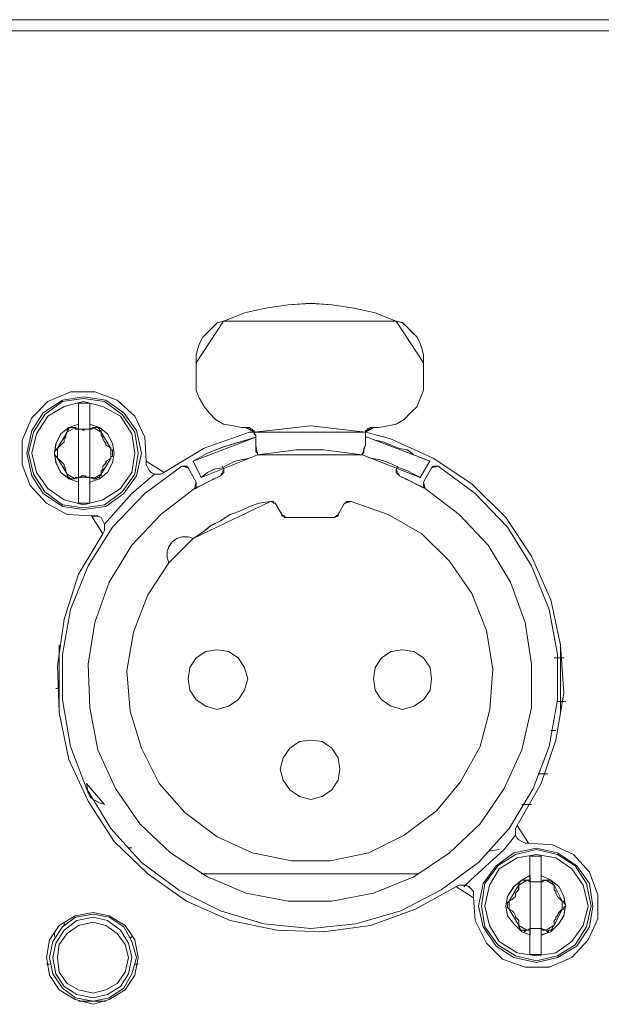
# Model space of a CAD drawing. Extents: x -300 to 985, y -83 to 420.
# Drawn here: x 781 to 806, y -16 to 27 of the extents above; entities that cross this region are included whole.
import ezdxf

# ---------------------------------------------------------------- set-up
doc = ezdxf.new("R2010")
doc.units = 0
doc.layers.add('_____1', color=160, linetype='Continuous')

# ---------------------------------------------------------------- blocks, each defined once
blk = doc.blocks.new('MSB16 FRONT')
at = {"layer": '_____1', "color": 7, "lineweight": 0}
for p, q in [((243.33, 89.205), (-243.332, 89.205)), ((243.33, 88.704), (-243.332, 88.704)), ((44.746, 73.11), (44.746, 73.969)), ((54.832, 73.969), (54.832, 73.11)), ((39.523, 71.035), (39.523, 71.249)), ((40.024, 71.25), (40.024, 71.037)), ((46.749, 71.107), (46.964, 71.107)), ((52.828, 71.107), (52.615, 71.107)), ((40.955, 70.106), (40.955, 70.176)), ((44.959, 68.89), (44.602, 69.605)), ((55.117, 69.605), (54.688, 68.89)), ((44.746, 68.674), (44.388, 69.317)), ((45.962, 69.247), (45.89, 69.391)), ((53.615, 69.247), (53.687, 69.391)), ((55.189, 69.319), (54.832, 68.676)), ((39.523, 68.891), (39.595, 68.891)), ((39.523, 68.674), (39.523, 68.888)), ((40.024, 68.89), (40.024, 68.676)), ((48.251, 67.745), (48.536, 67.244)), ((51.326, 67.745), (51.041, 67.244)), ((48.68, 67.1), (50.899, 67.1)), ((38.664, 61.45), (38.664, 58.446)), ((60.913, 58.445), (60.913, 61.45)), ((38.664, 59.519), (38.521, 59.519)), ((60.769, 58.946), (61.127, 58.946)), ((60.697, 57.658), (60.484, 57.658)), ((59.911, 55.728), (60.34, 55.728)), ((59.625, 54.368), (59.195, 54.368)), ((41.884, 52.437), (41.74, 52.437)), ((57.694, 52.293), (58.193, 52.365)), ((54.618, 51.292), (44.959, 51.292)), ((59.553, 50.935), (59.553, 51.22)), ((60.054, 51.22), (60.054, 50.935)), ((38.88, 49.145), (38.88, 49.002)), ((38.45, 48.644), (38.45, 48.5)), ((59.553, 48.574), (59.553, 48.86)), ((60.054, 48.86), (60.054, 48.574)), ((41.884, 48.502), (41.812, 48.43)), ((38.093, 47.286), (38.237, 47.286)), ((42.027, 47.286), (42.171, 47.286)), ((39.523, 45.64), (40.739, 45.64))]:
    blk.add_line(p, q, dxfattribs=at)
for points in [[(45.962, 75.828), (46.892, 76.186), (47.821, 76.401), (48.824, 76.543), (49.825, 76.615), (50.755, 76.543), (51.756, 76.401), (52.686, 76.186), (53.615, 75.828)], [(44.746, 73.969), (44.746, 74.326), (44.817, 74.612), (44.889, 74.826), (45.031, 75.113), (45.247, 75.327), (45.461, 75.542), (45.676, 75.756), (45.962, 75.828)], [(53.615, 75.828), (53.901, 75.756), (54.117, 75.542), (54.33, 75.327), (54.546, 75.113), (54.688, 74.827), (54.76, 74.612), (54.832, 74.326), (54.832, 73.969)], [(46.749, 71.107), (46.391, 71.179), (45.96, 71.249), (45.603, 71.464), (45.319, 71.75), (45.101, 72.037), (44.888, 72.395), (44.744, 72.752), (44.744, 73.11)], [(46.749, 71.107), (46.391, 71.179), (45.96, 71.249), (45.603, 71.464), (45.319, 71.75), (45.101, 72.037), (44.888, 72.395), (44.744, 72.752), (44.744, 73.11)], [(54.832, 73.11), (54.832, 72.752), (54.688, 72.395), (54.546, 72.037), (54.259, 71.752), (53.973, 71.464), (53.615, 71.249), (53.258, 71.179), (52.828, 71.107)], [(54.832, 73.11), (54.832, 72.752), (54.688, 72.395), (54.546, 72.037), (54.259, 71.752), (53.973, 71.464), (53.615, 71.249), (53.258, 71.179), (52.828, 71.107)], [(42.529, 69.605), (42.457, 70.677), (42.027, 71.608), (41.239, 72.323), (40.238, 72.681), (39.165, 72.681), (38.163, 72.251), (37.448, 71.536), (37.019, 70.535), (37.019, 69.461), (37.376, 68.532), (38.093, 67.745), (39.022, 67.244), (40.094, 67.174)], [(37.234, 69.962), (37.448, 70.963), (37.949, 71.75), (38.808, 72.323), (39.738, 72.467), (40.739, 72.323), (41.526, 71.75), (42.098, 70.963), (42.313, 69.962), (42.098, 68.962), (41.526, 68.175), (40.739, 67.602), (39.738, 67.458), (38.808, 67.602), (37.949, 68.175), (37.448, 68.962), (37.234, 69.962)], [(37.306, 69.962), (37.52, 70.893), (38.021, 71.68), (38.808, 72.251), (39.737, 72.395), (40.667, 72.251), (41.454, 71.68), (42.027, 70.893), (42.169, 69.962), (42.027, 69.032), (41.454, 68.247), (40.667, 67.673), (39.737, 67.531), (38.808, 67.673), (38.021, 68.247), (37.52, 69.032), (37.306, 69.962)], [(37.448, 69.962), (37.663, 70.821), (38.163, 71.608), (38.878, 72.037), (39.737, 72.251), (40.596, 72.037), (41.382, 71.608), (41.882, 70.821), (42.027, 69.962), (41.882, 69.104), (41.382, 68.389), (40.596, 67.889), (39.737, 67.673), (38.878, 67.889), (38.163, 68.389), (37.663, 69.104), (37.448, 69.962)], [(39.523, 72.181), (39.595, 72.181), (39.667, 72.181), (39.737, 72.181), (39.809, 72.181), (39.88, 72.181), (39.952, 72.181), (40.024, 72.181)], [(39.523, 71.25), (39.523, 71.394), (39.523, 71.466), (39.523, 71.536), (39.523, 71.68), (39.523, 71.752), (39.523, 71.823), (39.523, 71.894), (39.523, 71.965), (39.523, 72.037), (39.523, 72.109), (39.523, 72.181)], [(40.024, 72.181), (40.024, 72.037), (40.024, 71.965), (40.024, 71.823), (40.024, 71.68), (40.024, 71.466), (40.024, 71.322), (40.024, 71.25)], [(39.523, 68.674), (39.094, 68.818), (38.736, 69.104), (38.522, 69.533), (38.45, 69.962), (38.522, 70.392), (38.736, 70.819), (39.094, 71.107), (39.523, 71.249)], [(40.024, 71.25), (40.454, 71.108), (40.811, 70.821), (41.025, 70.393), (41.097, 69.962), (41.025, 69.535), (40.811, 69.105), (40.454, 68.82), (40.024, 68.676)], [(38.594, 70.176), (38.666, 70.248), (38.738, 70.32), (38.808, 70.392), (38.88, 70.462), (38.88, 70.606), (38.952, 70.677), (38.952, 70.749), (39.023, 70.891)], [(39.022, 70.893), (39.022, 70.965), (39.094, 71.037), (39.094, 71.108), (39.165, 71.108), (39.236, 71.108), (39.307, 71.108), (39.379, 71.108)], [(39.379, 71.107), (39.379, 71.107), (39.379, 71.035), (39.451, 71.035), (39.523, 71.035)], [(39.523, 71.035), (39.595, 71.035), (39.667, 71.035), (39.737, 70.963), (39.809, 71.035), (39.88, 71.035), (39.952, 71.035), (40.024, 71.035)], [(40.024, 71.035), (40.024, 71.035), (40.096, 71.035), (40.168, 71.107)], [(40.168, 71.107), (40.24, 71.107), (40.31, 71.107), (40.382, 71.107), (40.454, 71.035), (40.454, 70.963), (40.525, 70.963), (40.525, 70.891)], [(40.525, 70.893), (40.525, 70.751), (40.597, 70.679), (40.597, 70.607), (40.667, 70.464), (40.739, 70.393), (40.739, 70.32), (40.883, 70.25), (40.955, 70.178)], [(47.32, 70.893), (47.106, 70.893), (45.101, 70.178), (43.314, 69.104)], [(47.32, 70.893), (47.106, 70.893), (45.101, 70.178), (43.314, 69.104)], [(46.963, 71.107), (47.034, 71.107), (47.105, 71.107), (47.176, 71.035), (47.248, 71.035), (47.248, 70.963), (47.32, 70.963), (47.32, 70.891)], [(47.32, 70.893), (49.826, 71.179), (52.257, 70.893)], [(47.32, 70.893), (47.32, 70.821), (47.394, 70.751)], [(58.982, 53.437), (60.054, 55.297), (60.697, 57.228), (61.055, 59.303), (60.913, 61.45), (60.484, 63.453), (59.625, 65.385), (58.48, 67.102), (56.978, 68.604), (55.263, 69.748), (53.33, 70.607), (52.255, 70.891)], [(52.257, 70.893), (52.257, 70.965), (52.329, 70.965), (52.329, 71.037), (52.401, 71.037), (52.471, 71.108), (52.543, 71.108), (52.615, 71.108)], [(52.257, 70.749), (52.257, 70.821), (52.257, 70.891)], [(44.602, 69.605), (45.245, 69.962), (45.96, 70.248), (47.392, 70.677)], [(47.392, 70.749), (47.392, 70.677), (47.392, 70.534), (47.392, 70.464), (47.392, 70.392), (47.392, 70.32)], [(52.257, 70.32), (52.257, 70.392), (52.257, 70.464), (52.257, 70.534), (52.257, 70.606), (52.257, 70.749)], [(52.257, 70.677), (52.257, 70.677), (52.329, 70.677)], [(52.329, 70.677), (52.686, 70.534), (53.044, 70.464), (53.401, 70.32), (53.759, 70.176), (54.117, 70.104), (54.402, 69.89), (54.76, 69.747), (55.117, 69.605)], [(38.594, 69.748), (38.522, 69.82), (38.45, 69.892), (38.45, 69.962), (38.45, 70.034), (38.522, 70.106), (38.594, 70.178)], [(40.955, 70.176), (40.955, 70.104), (41.025, 70.104), (41.025, 70.034), (41.025, 69.962), (41.025, 69.89), (41.025, 69.819), (40.955, 69.819), (40.955, 69.747)], [(47.392, 70.32), (47.392, 70.248), (47.392, 70.176), (47.392, 70.106), (47.392, 70.034), (47.464, 69.962), (47.464, 69.89)], [(47.464, 69.89), (48.037, 69.962), (48.608, 70.034), (49.181, 70.104), (49.825, 70.104), (50.398, 70.104), (50.969, 70.034), (51.54, 69.962), (52.113, 69.89)], [(52.113, 69.89), (52.113, 69.89), (52.113, 69.962), (52.185, 69.962), (52.185, 70.034), (52.185, 70.104), (52.185, 70.176), (52.257, 70.32)], [(39.022, 69.032), (38.95, 69.175), (38.95, 69.246), (38.878, 69.389), (38.878, 69.461), (38.808, 69.535), (38.736, 69.606), (38.664, 69.675), (38.592, 69.748)], [(40.955, 69.748), (40.881, 69.677), (40.741, 69.605), (40.741, 69.535), (40.667, 69.463), (40.597, 69.391), (40.597, 69.247), (40.524, 69.175), (40.524, 69.033)], [(43.314, 69.104), (43.17, 69.032), (43.028, 69.032), (42.884, 69.032), (42.742, 69.104), (42.671, 69.175), (42.599, 69.319), (42.527, 69.461), (42.527, 69.605)], [(44.959, 68.89), (45.245, 69.104), (45.532, 69.247), (45.89, 69.319), (46.176, 69.463), (46.463, 69.605), (46.821, 69.677), (47.105, 69.748), (47.464, 69.89)], [(52.113, 69.89), (52.471, 69.747), (52.828, 69.677), (53.114, 69.605), (53.472, 69.461), (53.759, 69.317), (54.117, 69.175), (54.402, 69.032), (54.69, 68.89)], [(55.477, 69.391), (57.122, 68.175), (58.552, 66.671), (59.625, 64.955), (60.412, 63.024), (60.769, 61.021), (60.769, 59.018), (60.412, 56.943), (59.697, 55.083), (58.624, 53.295), (57.264, 51.793), (55.62, 50.577), (53.829, 49.647), (51.826, 49.075), (49.825, 48.86), (47.75, 49.075), (45.818, 49.647), (43.959, 50.577), (42.315, 51.793), (40.955, 53.295), (39.88, 55.083), (39.165, 56.943), (38.808, 59.018), (38.808, 61.021), (39.165, 63.024), (39.952, 64.955), (41.025, 66.671), (42.457, 68.175), (44.102, 69.391)], [(44.102, 69.391), (44.102, 69.391), (44.174, 69.391), (44.244, 69.391), (44.316, 69.391), (44.388, 69.319)], [(45.962, 69.247), (45.962, 69.175), (45.962, 69.104), (45.89, 69.033), (45.818, 68.962)], [(53.759, 68.962), (53.687, 69.033), (53.615, 69.104), (53.615, 69.175), (53.615, 69.247)], [(55.189, 69.319), (55.263, 69.391), (55.333, 69.391), (55.403, 69.391), (55.477, 69.391)], [(39.379, 68.818), (39.307, 68.818), (39.236, 68.818), (39.165, 68.818), (39.094, 68.89), (39.022, 68.962), (39.022, 69.032)], [(39.523, 68.89), (39.451, 68.89), (39.379, 68.89), (39.379, 68.818)], [(40.024, 68.89), (39.952, 68.89), (39.88, 68.89), (39.81, 68.962), (39.738, 68.962), (39.667, 68.962), (39.595, 68.89), (39.523, 68.89)], [(39.523, 67.745), (39.523, 67.889), (39.523, 68.031), (39.523, 68.103), (39.523, 68.318), (39.523, 68.46), (39.523, 68.604), (39.523, 68.676)], [(40.168, 68.818), (40.168, 68.89), (40.096, 68.89), (40.024, 68.89)], [(40.024, 68.674), (40.024, 68.46), (40.024, 68.245), (40.024, 68.101), (40.024, 67.959), (40.024, 67.887), (40.024, 67.744)], [(40.525, 69.032), (40.525, 68.96), (40.454, 68.96), (40.454, 68.888), (40.382, 68.888), (40.31, 68.818), (40.24, 68.818), (40.168, 68.818)], [(42.886, 69.032), (41.885, 68.173), (40.667, 66.815)], [(42.886, 69.032), (41.885, 68.173), (40.667, 66.815)], [(44.674, 68.389), (44.817, 68.46), (44.959, 68.532), (45.103, 68.604), (45.245, 68.674), (45.389, 68.746), (45.532, 68.818), (45.674, 68.89), (45.818, 68.962)], [(44.746, 68.674), (44.746, 68.602), (44.746, 68.531), (44.746, 68.46), (44.746, 68.389), (44.674, 68.389)], [(53.759, 68.962), (53.901, 68.89), (54.045, 68.818), (54.188, 68.746), (54.33, 68.676), (54.474, 68.604), (54.616, 68.532), (54.76, 68.46), (54.903, 68.389)], [(54.903, 68.389), (54.903, 68.389), (54.832, 68.46), (54.832, 68.532), (54.832, 68.604), (54.832, 68.674)], [(54.903, 68.389), (56.405, 67.244), (57.694, 65.884), (58.694, 64.24), (59.339, 62.451), (59.625, 60.593), (59.625, 58.658), (59.195, 56.799), (58.409, 55.081), (57.336, 53.509), (55.976, 52.221), (54.402, 51.149), (52.615, 50.433), (50.755, 50.074), (48.824, 50.074), (46.964, 50.433), (45.245, 51.149), (43.599, 52.221), (42.241, 53.509), (41.169, 55.081), (40.382, 56.799), (40.024, 58.658), (39.952, 60.593), (40.238, 62.451), (40.881, 64.24), (41.884, 65.884), (43.17, 67.244), (44.674, 68.389)], [(51.614, 67.817), (53.259, 67.242), (54.76, 66.385), (55.978, 65.169), (56.978, 63.739), (57.622, 62.093), (57.909, 60.378), (57.765, 58.588), (57.336, 56.943), (56.477, 55.37), (55.405, 54.082), (53.975, 53.008), (52.401, 52.221), (50.682, 51.864), (48.966, 51.864), (47.248, 52.221), (45.674, 52.938), (44.244, 54.01), (43.1, 55.297), (42.313, 56.871), (41.812, 58.516), (41.67, 60.304), (41.956, 62.021), (42.599, 63.667), (43.528, 65.097)], [(44.602, 66.172), (45.031, 66.457), (45.389, 66.745), (45.818, 66.958), (46.248, 67.244), (46.677, 67.388), (47.106, 67.602), (47.536, 67.745), (48.037, 67.817)], [(48.251, 67.745), (48.179, 67.745), (48.179, 67.817), (48.107, 67.817), (48.037, 67.817)], [(51.614, 67.817), (51.542, 67.817), (51.47, 67.817), (51.398, 67.817), (51.398, 67.744), (51.328, 67.744)], [(40.024, 67.745), (39.952, 67.745), (39.88, 67.745), (39.81, 67.745), (39.738, 67.745), (39.667, 67.745), (39.595, 67.745), (39.523, 67.745)], [(40.096, 67.172), (40.24, 67.172), (40.382, 67.172), (40.525, 67.1), (40.597, 66.957), (40.667, 66.815), (40.667, 66.671), (40.667, 66.529), (40.597, 66.385)], [(48.68, 67.1), (48.68, 67.1), (48.68, 67.172), (48.608, 67.172), (48.536, 67.172), (48.536, 67.244)], [(51.041, 67.244), (51.041, 67.244), (51.041, 67.172), (50.969, 67.172), (50.899, 67.1)], [(40.596, 66.385), (39.523, 64.598), (38.878, 62.595), (38.592, 60.52), (38.664, 58.446), (39.094, 56.371), (39.952, 54.512), (41.097, 52.721), (42.599, 51.291), (44.316, 50.074), (46.248, 49.216), (48.323, 48.788), (50.398, 48.716), (52.471, 49.002), (54.474, 49.717), (56.262, 50.719)], [(43.529, 65.097), (43.457, 65.311), (43.457, 65.598), (43.529, 65.812), (43.673, 66.029), (43.887, 66.172), (44.102, 66.243), (44.388, 66.243), (44.602, 66.172)], [(47.034, 59.948), (46.891, 59.445), (46.605, 59.016), (46.176, 58.73), (45.676, 58.588), (45.175, 58.73), (44.746, 59.016), (44.46, 59.445), (44.388, 59.948), (44.46, 60.449), (44.746, 60.879), (45.175, 61.164), (45.676, 61.236), (46.176, 61.164), (46.605, 60.879), (46.891, 60.449), (47.034, 59.948)], [(55.189, 59.948), (55.119, 59.445), (54.832, 59.016), (54.402, 58.73), (53.901, 58.588), (53.401, 58.73), (52.97, 59.016), (52.685, 59.445), (52.613, 59.948), (52.685, 60.449), (52.97, 60.879), (53.401, 61.164), (53.901, 61.236), (54.402, 61.164), (54.832, 60.879), (55.119, 60.449), (55.189, 59.948)], [(61.055, 60.877), (60.913, 60.877), (60.626, 60.877)], [(51.113, 55.942), (51.041, 55.441), (50.755, 55.011), (50.326, 54.726), (49.825, 54.584), (49.325, 54.726), (48.894, 55.011), (48.608, 55.441), (48.466, 55.942), (48.608, 56.443), (48.894, 56.872), (49.325, 57.158), (49.825, 57.23), (50.326, 57.158), (50.755, 56.872), (51.041, 56.443), (51.113, 55.942)], [(39.88, 55.297), (39.952, 54.868), (40.024, 54.724), (40.166, 54.582), (40.31, 54.51), (40.452, 54.438), (40.667, 54.366)], [(59.483, 52.651), (59.339, 52.651), (59.195, 52.722), (59.052, 52.794), (58.98, 52.866), (58.908, 53.008), (58.908, 53.152), (58.908, 53.294), (58.98, 53.437)], [(56.621, 50.719), (56.907, 51.005), (58.409, 52.365), (58.91, 53.008)], [(56.621, 50.719), (56.907, 51.005), (58.409, 52.365), (58.91, 53.008)], [(57.05, 50.218), (57.122, 49.217), (57.622, 48.215), (58.338, 47.5), (59.339, 47.142), (60.412, 47.142), (61.414, 47.572), (62.129, 48.357), (62.559, 49.287), (62.559, 50.362), (62.201, 51.362), (61.484, 52.149), (60.555, 52.579), (59.483, 52.649)], [(57.264, 49.86), (57.478, 50.861), (58.051, 51.648), (58.838, 52.221), (59.84, 52.435), (60.769, 52.221), (61.628, 51.648), (62.199, 50.861), (62.343, 49.86), (62.199, 48.93), (61.628, 48.073), (60.769, 47.572), (59.84, 47.356), (58.838, 47.572), (58.051, 48.073), (57.478, 48.93), (57.264, 49.86)], [(57.408, 49.86), (57.552, 50.861), (58.123, 51.648), (58.91, 52.149), (59.84, 52.365), (60.769, 52.149), (61.556, 51.648), (62.057, 50.861), (62.271, 49.86), (62.057, 48.93), (61.556, 48.143), (60.769, 47.642), (59.84, 47.428), (58.91, 47.642), (58.123, 48.143), (57.552, 48.93), (57.408, 49.86)], [(57.55, 49.86), (57.764, 50.791), (58.193, 51.506), (58.98, 52.006), (59.839, 52.149), (60.696, 52.006), (61.414, 51.506), (61.915, 50.791), (62.129, 49.86), (61.915, 49.002), (61.414, 48.287), (60.696, 47.785), (59.839, 47.642), (58.98, 47.785), (58.193, 48.287), (57.764, 49.002), (57.55, 49.86)], [(59.553, 51.22), (59.553, 51.292), (59.553, 51.364), (59.553, 51.506), (59.553, 51.578), (59.553, 51.65), (59.553, 51.722), (59.553, 51.793), (59.553, 51.864), (59.553, 52.007), (59.553, 52.079)], [(59.553, 52.077), (59.625, 52.077), (59.697, 52.077), (59.767, 52.077), (59.839, 52.077), (59.911, 52.077), (59.982, 52.077), (60.054, 52.077)], [(60.054, 52.077), (60.054, 52.006), (60.054, 51.864), (60.054, 51.72), (60.054, 51.576), (60.054, 51.434), (60.054, 51.219)], [(59.553, 48.574), (59.195, 48.716), (58.838, 49.074), (58.552, 49.431), (58.48, 49.862), (58.552, 50.29), (58.838, 50.719), (59.195, 51.005), (59.553, 51.22)], [(60.054, 51.22), (60.484, 51.007), (60.841, 50.721), (61.055, 50.29), (61.127, 49.862), (61.055, 49.433), (60.841, 49.074), (60.484, 48.714), (60.054, 48.572)], [(56.263, 50.719), (56.405, 50.791), (56.549, 50.791), (56.693, 50.791), (56.835, 50.719), (56.907, 50.647), (57.05, 50.504), (57.05, 50.362), (57.05, 50.218)], [(58.624, 50.076), (58.768, 50.148), (58.838, 50.22), (58.91, 50.29), (58.91, 50.433), (58.982, 50.505), (59.053, 50.577), (59.053, 50.719), (59.053, 50.791)], [(59.052, 50.791), (59.052, 50.863), (59.124, 50.935), (59.195, 51.005), (59.266, 51.005), (59.337, 51.005), (59.409, 51.005)], [(59.409, 51.005), (59.409, 51.005), (59.483, 51.005), (59.553, 51.005), (59.553, 50.933)], [(59.553, 50.935), (59.625, 50.935), (59.697, 50.935), (59.767, 50.935), (59.839, 50.935), (59.911, 50.935), (59.982, 50.935), (60.054, 50.935)], [(60.054, 50.935), (60.126, 50.935), (60.126, 51.007), (60.198, 51.007), (60.268, 51.007)], [(60.268, 51.005), (60.268, 51.005), (60.34, 51.005), (60.412, 51.005), (60.482, 51.005), (60.482, 50.933), (60.554, 50.933), (60.554, 50.861), (60.626, 50.791)], [(60.626, 50.791), (60.626, 50.719), (60.626, 50.577), (60.699, 50.505), (60.699, 50.433), (60.769, 50.29), (60.839, 50.218), (60.913, 50.148), (60.983, 50.076)], [(58.624, 49.718), (58.624, 49.718), (58.552, 49.79), (58.552, 49.862), (58.552, 49.932), (58.552, 50.004), (58.624, 50.076)], [(60.985, 50.076), (61.057, 50.076), (61.057, 50.004), (61.128, 49.932), (61.128, 49.862), (61.057, 49.79), (61.057, 49.718), (60.985, 49.718)], [(42.169, 47.572), (42.026, 48.358), (41.596, 49.002), (40.881, 49.431), (40.166, 49.575), (39.379, 49.431), (38.664, 49.002), (38.235, 48.358), (38.093, 47.572), (38.235, 46.785), (38.664, 46.141), (39.379, 45.712), (40.166, 45.497), (40.881, 45.712), (41.596, 46.141), (42.026, 46.785), (42.169, 47.572)], [(38.235, 47.572), (38.379, 46.857), (38.806, 46.213), (39.381, 45.784), (40.168, 45.64), (40.883, 45.784), (41.526, 46.213), (41.885, 46.857), (42.099, 47.572), (41.885, 48.287), (41.526, 48.93), (40.883, 49.359), (40.168, 49.503), (39.381, 49.359), (38.806, 48.93), (38.379, 48.287), (38.235, 47.572)], [(59.052, 49.002), (59.052, 49.074), (59.052, 49.216), (58.98, 49.287), (58.908, 49.359), (58.908, 49.431), (58.838, 49.575), (58.766, 49.645), (58.622, 49.717)], [(60.985, 49.718), (60.913, 49.647), (60.841, 49.573), (60.771, 49.433), (60.699, 49.359), (60.699, 49.287), (60.627, 49.216), (60.627, 49.074), (60.627, 49.002)], [(38.379, 47.572), (38.521, 46.857), (38.878, 46.283), (39.451, 45.926), (40.166, 45.784), (40.809, 45.926), (41.382, 46.283), (41.74, 46.857), (41.884, 47.572), (41.74, 48.215), (41.382, 48.788), (40.809, 49.217), (40.166, 49.359), (39.451, 49.217), (38.878, 48.788), (38.521, 48.215), (38.379, 47.572)], [(38.594, 47.572), (38.666, 48.145), (39.023, 48.644), (39.525, 49.002), (40.168, 49.145), (40.739, 49.002), (41.24, 48.644), (41.598, 48.145), (41.74, 47.572)], [(59.409, 48.788), (59.339, 48.788), (59.339, 48.716), (59.266, 48.788), (59.195, 48.788), (59.125, 48.788), (59.125, 48.86), (59.052, 48.932), (59.052, 49.002)], [(60.626, 49.002), (60.555, 48.93), (60.555, 48.858), (60.482, 48.788), (60.412, 48.788), (60.342, 48.716), (60.268, 48.788)], [(59.553, 48.86), (59.553, 48.788), (59.481, 48.788), (59.409, 48.788)], [(60.054, 48.86), (60.054, 48.86), (59.982, 48.86), (59.911, 48.86), (59.84, 48.86), (59.769, 48.86), (59.697, 48.86), (59.625, 48.86), (59.553, 48.86)], [(59.553, 47.715), (59.553, 47.787), (59.553, 47.929), (59.553, 48.073), (59.553, 48.216), (59.553, 48.358), (59.553, 48.574)], [(60.268, 48.788), (60.196, 48.788), (60.124, 48.788), (60.054, 48.86)], [(60.054, 48.574), (60.054, 48.43), (60.054, 48.216), (60.054, 48.073), (60.054, 47.931), (60.054, 47.787), (60.054, 47.715)], [(60.054, 47.715), (60.054, 47.715), (59.982, 47.715), (59.911, 47.715), (59.84, 47.715), (59.769, 47.715), (59.697, 47.715), (59.625, 47.715), (59.553, 47.715)], [(41.74, 47.572), (41.598, 46.928), (41.24, 46.427), (40.739, 46.141), (40.168, 45.998), (39.523, 46.141), (39.022, 46.427), (38.664, 46.928), (38.594, 47.572)]]:
    blk.add_lwpolyline(points, dxfattribs=at)
for points in [[(48.822, 76.543), (47.821, 76.4), (46.891, 76.186), (45.962, 75.828), (53.615, 75.828), (52.685, 76.186), (51.756, 76.4), (50.755, 76.543), (49.825, 76.613)], [(45.674, 75.756), (45.461, 75.541), (45.245, 75.327), (45.031, 75.113), (44.888, 74.826), (44.817, 74.61), (44.744, 74.326), (44.744, 73.969), (45.96, 75.83)], [(54.832, 73.969), (54.832, 74.328), (54.761, 74.612), (54.688, 74.827), (54.546, 75.115), (54.33, 75.329), (54.117, 75.542), (53.901, 75.758), (53.615, 75.828)], [(37.234, 69.962), (37.448, 70.963), (37.949, 71.75), (38.808, 72.323), (39.738, 72.467), (40.739, 72.323), (41.526, 71.75), (42.098, 70.963), (42.313, 69.962), (42.098, 68.962), (41.526, 68.175), (40.739, 67.602), (39.738, 67.458), (38.808, 67.602), (37.949, 68.175), (37.448, 68.962)], [(37.306, 69.962), (37.52, 70.893), (38.021, 71.68), (38.808, 72.251), (39.737, 72.395), (40.667, 72.251), (41.454, 71.68), (42.027, 70.893), (42.169, 69.962), (42.027, 69.032), (41.454, 68.247), (40.667, 67.673), (39.737, 67.531), (38.808, 67.673), (38.021, 68.247), (37.52, 69.032)], [(37.448, 69.962), (37.663, 70.821), (38.163, 71.608), (38.878, 72.037), (39.737, 72.251), (40.596, 72.037), (41.382, 71.608), (41.882, 70.821), (42.027, 69.962), (41.882, 69.104), (41.382, 68.389), (40.596, 67.889), (39.737, 67.673), (38.878, 67.889), (38.163, 68.389), (37.663, 69.104)], [(39.952, 72.181), (39.882, 72.181), (39.81, 72.181), (39.737, 72.181), (39.667, 72.181), (39.595, 72.181), (39.523, 72.181), (40.024, 72.181)], [(39.523, 71.25), (39.523, 71.394), (39.523, 71.464), (39.523, 71.536), (39.523, 71.68), (39.523, 71.75), (39.523, 71.823), (39.523, 71.894), (39.523, 71.965), (39.523, 72.037), (39.523, 72.109), (39.523, 72.181)], [(40.024, 72.037), (40.024, 71.965), (40.024, 71.823), (40.024, 71.68), (40.024, 71.464), (40.024, 71.321), (40.024, 71.249), (40.024, 72.183)], [(39.094, 71.107), (38.734, 70.821), (38.521, 70.39), (38.45, 69.962), (38.521, 69.533), (38.734, 69.104), (39.094, 68.818), (39.523, 68.674), (39.523, 71.25)], [(40.024, 68.674), (40.454, 68.818), (40.811, 69.104), (41.025, 69.533), (41.097, 69.961), (41.025, 70.392), (40.811, 70.821), (40.454, 71.107), (40.024, 71.25)], [(38.594, 70.178), (38.664, 70.248), (38.738, 70.322), (38.808, 70.393), (38.88, 70.464), (38.88, 70.607), (38.952, 70.679), (38.952, 70.751), (39.022, 70.895)], [(39.307, 71.107), (39.237, 71.107), (39.164, 71.107), (39.094, 71.107), (39.094, 71.035), (39.023, 70.961), (39.023, 70.891), (39.381, 71.107)], [(39.381, 71.035), (39.451, 71.035), (39.523, 71.035), (39.381, 71.107)], [(39.595, 71.035), (39.523, 71.035), (39.667, 71.035)], [(39.667, 71.035), (39.737, 70.963), (39.809, 71.035)], [(39.952, 71.035), (39.882, 71.035), (39.809, 71.035), (40.024, 71.035)], [(40.024, 71.035), (40.094, 71.035), (40.168, 71.107)], [(40.31, 71.107), (40.238, 71.107), (40.168, 71.107), (40.525, 70.891), (40.525, 70.961), (40.455, 70.961), (40.455, 71.035), (40.382, 71.107)], [(40.525, 70.749), (40.596, 70.677), (40.596, 70.606), (40.669, 70.464), (40.739, 70.392), (40.739, 70.32), (40.883, 70.248), (40.955, 70.176), (40.525, 70.893)], [(47.034, 71.107), (46.963, 71.107), (47.32, 70.891), (47.32, 70.961), (47.248, 70.961), (47.248, 71.035), (47.178, 71.035), (47.105, 71.107)], [(47.32, 70.891), (52.257, 70.891), (49.825, 71.177)], [(47.32, 70.821), (47.39, 70.751), (47.32, 70.893)], [(52.544, 71.107), (52.473, 71.107), (52.399, 71.035), (52.329, 71.035), (52.329, 70.961), (52.255, 70.961), (52.255, 70.891), (52.615, 71.107)], [(52.257, 70.749), (52.257, 70.819), (52.257, 70.893)], [(45.962, 70.248), (45.245, 69.962), (44.602, 69.605), (47.392, 70.677)], [(47.392, 70.677), (47.392, 70.534), (47.392, 70.462), (47.392, 70.392), (47.392, 70.32), (47.392, 70.749)], [(52.257, 70.32), (52.257, 70.392), (52.257, 70.464), (52.257, 70.534), (52.257, 70.606), (52.257, 70.748)], [(52.685, 70.534), (52.717, 70.527), (52.327, 70.677)], [(55.119, 69.603), (54.758, 69.747), (54.401, 69.89), (54.117, 70.104), (53.757, 70.176), (53.401, 70.32), (53.044, 70.464), (52.717, 70.527)], [(38.522, 70.106), (38.452, 70.034), (38.452, 69.961), (38.452, 69.89), (38.522, 69.82), (38.594, 69.747), (38.594, 70.176)], [(40.955, 70.106), (40.955, 69.82), (40.955, 69.747), (40.955, 69.82), (41.025, 69.82), (41.025, 69.89), (41.025, 69.961), (41.025, 70.034), (41.025, 70.106)], [(47.392, 70.248), (47.392, 70.178), (47.392, 70.104), (47.392, 70.034), (47.449, 69.977), (47.392, 70.32)], [(47.462, 69.89), (47.462, 69.962), (47.449, 69.977)], [(49.825, 70.106), (49.18, 70.106), (48.608, 70.034), (48.037, 69.961), (47.462, 69.89), (52.112, 69.89), (51.54, 69.961), (50.969, 70.034), (50.396, 70.106)], [(52.113, 69.962), (52.113, 69.892), (52.135, 69.962)], [(52.185, 70.178), (52.185, 70.108), (52.135, 69.962), (52.185, 69.962), (52.185, 70.034), (52.185, 70.106), (52.185, 70.108), (52.257, 70.322)], [(39.022, 69.032), (38.952, 69.177), (38.952, 69.247), (38.878, 69.391), (38.878, 69.459), (38.806, 69.533), (38.736, 69.605), (38.664, 69.677), (38.594, 69.748)], [(40.881, 69.677), (40.738, 69.605), (40.738, 69.531), (40.667, 69.461), (40.596, 69.391), (40.596, 69.247), (40.524, 69.177), (40.524, 69.032), (40.953, 69.747)], [(42.529, 69.461), (42.599, 69.317), (42.674, 69.177), (42.742, 69.104), (42.886, 69.033), (43.03, 69.033), (43.172, 69.033), (43.315, 69.104), (42.529, 69.605)], [(46.821, 69.677), (46.461, 69.605), (46.176, 69.461), (45.89, 69.319), (45.534, 69.247), (45.245, 69.104), (44.959, 68.89), (47.103, 69.747)], [(47.103, 69.747), (47.106, 69.747), (47.462, 69.89)], [(52.471, 69.748), (52.493, 69.743), (52.112, 69.892)], [(54.688, 68.89), (54.402, 69.032), (54.117, 69.175), (53.757, 69.317), (53.472, 69.461), (53.114, 69.603), (52.828, 69.678), (52.493, 69.743)], [(44.244, 69.391), (44.174, 69.391), (44.101, 69.391), (44.39, 69.319), (44.316, 69.391)], [(45.818, 68.962), (45.89, 69.032), (45.962, 69.105), (45.962, 69.177), (45.962, 69.247)], [(53.615, 69.177), (53.615, 69.105), (53.687, 69.032), (53.761, 68.962), (53.615, 69.247)], [(55.405, 69.391), (55.331, 69.391), (55.261, 69.391), (55.189, 69.319), (55.475, 69.391)], [(39.022, 68.962), (39.094, 68.891), (39.165, 68.818), (39.236, 68.818), (39.307, 68.818), (39.379, 68.818), (39.022, 69.032)], [(39.451, 68.89), (39.379, 68.89), (39.379, 68.818), (39.521, 68.89)], [(39.523, 67.745), (39.523, 67.891), (39.523, 68.031), (39.523, 68.103), (39.523, 68.318), (39.523, 68.462), (39.523, 68.604), (39.523, 68.676)], [(39.738, 68.962), (39.668, 68.962), (39.595, 68.891), (39.882, 68.891), (39.809, 68.962)], [(39.882, 68.891), (39.954, 68.891), (40.024, 68.891)], [(40.094, 68.89), (40.024, 68.89), (40.166, 68.818), (40.166, 68.89)], [(40.024, 68.46), (40.024, 68.245), (40.024, 68.103), (40.024, 67.961), (40.024, 67.887), (40.024, 67.744), (40.024, 68.676)], [(40.168, 68.818), (40.238, 68.818), (40.31, 68.818), (40.382, 68.89), (40.454, 68.89), (40.454, 68.963), (40.525, 68.963), (40.525, 69.033)], [(44.674, 68.389), (44.744, 68.389), (44.744, 68.462), (44.744, 68.532), (44.744, 68.604), (44.744, 68.676)], [(45.245, 68.676), (45.105, 68.602), (44.959, 68.531), (44.817, 68.462), (44.675, 68.387), (45.267, 68.686)], [(45.267, 68.686), (45.389, 68.744), (45.532, 68.816), (45.674, 68.89), (45.818, 68.962)], [(53.901, 68.89), (54.033, 68.823), (53.757, 68.962)], [(54.05, 68.815), (54.046, 68.818), (54.033, 68.823)], [(54.187, 68.744), (54.31, 68.684), (54.05, 68.815)], [(54.523, 68.579), (54.474, 68.604), (54.33, 68.674), (54.31, 68.684)], [(54.832, 68.604), (54.832, 68.532), (54.832, 68.46), (54.903, 68.389), (54.832, 68.674)], [(54.618, 68.531), (54.691, 68.495), (54.523, 68.579)], [(54.902, 68.389), (54.761, 68.46), (54.691, 68.495)], [(47.536, 67.745), (47.106, 67.6), (46.677, 67.386), (46.249, 67.246), (45.82, 66.957), (45.389, 66.743), (45.031, 66.457), (44.604, 66.17), (48.037, 67.817)], [(48.107, 67.817), (48.035, 67.817), (48.177, 67.767), (48.177, 67.817)], [(48.177, 67.745), (48.251, 67.745), (48.177, 67.767)], [(51.542, 67.817), (51.47, 67.817), (51.397, 67.817), (51.397, 67.764), (51.328, 67.745), (51.397, 67.745), (51.397, 67.764), (51.614, 67.817)], [(39.525, 67.745), (39.595, 67.745), (39.668, 67.745), (39.737, 67.745), (39.81, 67.745), (39.882, 67.745), (39.952, 67.745), (40.024, 67.745)], [(40.238, 67.174), (40.094, 67.174), (40.596, 66.385), (40.667, 66.529), (40.667, 66.673), (40.667, 66.816), (40.596, 66.958), (40.524, 67.102), (40.382, 67.174)], [(48.536, 67.174), (48.607, 67.174), (48.536, 67.244)], [(48.608, 67.174), (48.607, 67.174), (48.68, 67.102), (48.68, 67.174)], [(50.969, 67.174), (50.897, 67.102), (50.971, 67.174)], [(50.971, 67.174), (51.041, 67.174), (51.041, 67.244)], [(44.101, 66.243), (43.885, 66.172), (43.671, 66.028), (43.528, 65.814), (43.457, 65.598), (43.457, 65.313), (43.528, 65.097), (44.604, 66.172), (44.386, 66.243)], [(47.034, 59.948), (46.891, 59.445), (46.605, 59.016), (46.176, 58.73), (45.676, 58.588), (45.175, 58.73), (44.746, 59.016), (44.46, 59.445), (44.388, 59.948), (44.46, 60.449), (44.746, 60.879), (45.175, 61.164), (45.676, 61.236), (46.176, 61.164), (46.605, 60.879), (46.891, 60.449)], [(55.189, 59.948), (55.119, 59.445), (54.832, 59.016), (54.402, 58.73), (53.901, 58.588), (53.401, 58.73), (52.97, 59.016), (52.685, 59.445), (52.613, 59.948), (52.685, 60.449), (52.97, 60.879), (53.401, 61.164), (53.901, 61.236), (54.402, 61.164), (54.832, 60.879), (55.119, 60.449)], [(60.626, 60.877), (60.911, 60.877), (61.053, 60.877)], [(51.113, 55.942), (51.041, 55.441), (50.755, 55.011), (50.326, 54.726), (49.825, 54.584), (49.325, 54.726), (48.894, 55.011), (48.608, 55.441), (48.466, 55.942), (48.608, 56.443), (48.894, 56.872), (49.325, 57.158), (49.825, 57.23), (50.326, 57.158), (50.755, 56.872), (51.041, 56.443)], [(39.952, 54.868), (40.024, 54.724), (40.168, 54.582), (40.312, 54.51), (40.452, 54.438), (40.669, 54.368), (39.882, 55.297)], [(58.908, 53.294), (58.908, 53.148), (58.908, 53.008), (58.982, 52.866), (59.052, 52.794), (59.195, 52.722), (59.336, 52.651), (59.483, 52.651), (58.982, 53.437)], [(57.264, 49.86), (57.478, 50.861), (58.051, 51.648), (58.838, 52.221), (59.84, 52.435), (60.769, 52.221), (61.628, 51.648), (62.199, 50.861), (62.343, 49.86), (62.199, 48.93), (61.628, 48.073), (60.769, 47.572), (59.84, 47.356), (58.838, 47.572), (58.051, 48.073), (57.478, 48.93)], [(57.408, 49.86), (57.552, 50.861), (58.123, 51.648), (58.91, 52.149), (59.84, 52.365), (60.769, 52.149), (61.556, 51.648), (62.057, 50.861), (62.271, 49.86), (62.057, 48.93), (61.556, 48.143), (60.769, 47.642), (59.84, 47.428), (58.91, 47.642), (58.123, 48.143), (57.552, 48.93)], [(57.55, 49.86), (57.764, 50.791), (58.193, 51.506), (58.98, 52.006), (59.839, 52.149), (60.696, 52.006), (61.414, 51.506), (61.915, 50.791), (62.129, 49.86), (61.915, 49.002), (61.414, 48.287), (60.696, 47.785), (59.839, 47.642), (58.98, 47.785), (58.193, 48.287), (57.764, 49.002)], [(59.553, 51.22), (59.553, 51.292), (59.553, 51.364), (59.553, 51.506), (59.553, 51.578), (59.553, 51.648), (59.553, 51.72), (59.553, 51.793), (59.553, 51.864), (59.553, 52.007), (59.553, 52.079)], [(59.982, 52.077), (59.912, 52.077), (59.84, 52.077), (59.769, 52.077), (59.697, 52.077), (59.625, 52.077), (59.553, 52.077), (60.054, 52.077)], [(60.054, 52.007), (60.054, 51.864), (60.054, 51.722), (60.054, 51.58), (60.054, 51.434), (60.054, 51.219), (60.054, 52.077)], [(59.195, 51.005), (58.838, 50.721), (58.552, 50.29), (58.48, 49.86), (58.552, 49.431), (58.838, 49.074), (59.195, 48.716), (59.555, 48.574), (59.555, 51.22)], [(60.054, 48.574), (60.484, 48.718), (60.841, 49.074), (61.055, 49.431), (61.127, 49.86), (61.055, 50.291), (60.841, 50.721), (60.484, 51.005), (60.054, 51.22)], [(56.549, 50.791), (56.405, 50.791), (56.263, 50.721), (57.049, 50.218), (57.049, 50.363), (57.049, 50.505), (56.908, 50.646), (56.835, 50.721), (56.693, 50.791)], [(58.624, 50.076), (58.768, 50.146), (58.838, 50.218), (58.91, 50.29), (58.91, 50.432), (58.982, 50.504), (59.05, 50.575), (59.05, 50.719), (59.05, 50.791)], [(59.339, 51.005), (59.269, 51.005), (59.195, 51.005), (59.124, 50.935), (59.053, 50.861), (59.053, 50.791), (59.409, 51.005)], [(59.481, 51.005), (59.409, 51.005), (59.551, 50.935), (59.551, 51.005)], [(59.982, 50.933), (59.912, 50.933), (59.84, 50.933), (59.769, 50.933), (59.697, 50.933), (59.625, 50.933), (59.553, 50.933), (60.054, 50.933)], [(60.198, 51.005), (60.126, 51.005), (60.126, 50.956), (60.053, 50.935), (60.126, 50.935), (60.126, 50.956), (60.268, 51.005)], [(60.412, 51.005), (60.34, 51.005), (60.268, 51.005), (60.626, 50.791), (60.555, 50.861), (60.555, 50.935), (60.484, 50.935), (60.484, 51.005)], [(60.626, 50.719), (60.626, 50.575), (60.697, 50.504), (60.697, 50.433), (60.771, 50.29), (60.841, 50.218), (60.913, 50.146), (60.985, 50.076), (60.626, 50.789)], [(58.552, 50.004), (58.552, 49.932), (58.552, 49.86), (58.552, 49.789), (58.624, 49.718), (58.624, 50.076)], [(60.985, 50.076), (60.985, 49.717), (61.055, 49.717), (61.055, 49.79), (61.128, 49.86), (61.128, 49.931), (61.055, 50.004), (61.055, 50.076)], [(42.169, 47.572), (42.026, 48.358), (41.596, 49.002), (40.881, 49.431), (40.166, 49.575), (39.379, 49.431), (38.664, 49.002), (38.235, 48.358), (38.093, 47.572), (38.235, 46.785), (38.664, 46.141), (39.379, 45.712), (40.166, 45.497), (40.881, 45.712), (41.596, 46.141), (42.026, 46.785)], [(38.235, 47.572), (38.379, 46.857), (38.806, 46.213), (39.381, 45.784), (40.168, 45.64), (40.883, 45.784), (41.526, 46.213), (41.885, 46.857), (42.099, 47.572), (41.885, 48.287), (41.526, 48.93), (40.883, 49.359), (40.168, 49.503), (39.381, 49.359), (38.806, 48.93), (38.379, 48.287)], [(59.052, 49.002), (59.052, 49.074), (59.052, 49.217), (58.982, 49.287), (58.908, 49.361), (58.908, 49.431), (58.836, 49.575), (58.766, 49.647), (58.624, 49.718)], [(60.913, 49.647), (60.843, 49.575), (60.769, 49.431), (60.699, 49.361), (60.699, 49.289), (60.626, 49.217), (60.626, 49.074), (60.626, 49.002), (60.983, 49.717)], [(38.379, 47.572), (38.521, 46.857), (38.878, 46.283), (39.451, 45.926), (40.166, 45.784), (40.809, 45.926), (41.382, 46.283), (41.74, 46.857), (41.884, 47.572), (41.74, 48.215), (41.382, 48.788), (40.809, 49.217), (40.166, 49.359), (39.451, 49.217), (38.878, 48.788), (38.521, 48.215)], [(59.052, 48.93), (59.124, 48.86), (59.124, 48.786), (59.195, 48.786), (59.267, 48.786), (59.337, 48.714), (59.337, 48.786), (59.409, 48.786), (59.052, 49.002)], [(60.268, 48.788), (60.338, 48.716), (60.412, 48.788), (60.484, 48.788), (60.554, 48.86), (60.554, 48.932), (60.627, 49.003)], [(59.409, 48.788), (59.481, 48.788), (59.553, 48.788), (59.553, 48.86)], [(59.553, 48.86), (59.625, 48.86), (59.697, 48.86), (59.769, 48.86), (59.839, 48.86), (59.912, 48.86), (59.982, 48.86), (60.053, 48.86)], [(59.553, 47.714), (59.553, 47.785), (59.553, 47.929), (59.553, 48.073), (59.553, 48.213), (59.553, 48.357), (59.553, 48.574)], [(60.126, 48.788), (60.198, 48.788), (60.271, 48.788), (60.054, 48.86)], [(60.054, 48.43), (60.054, 48.215), (60.054, 48.073), (60.054, 47.931), (60.054, 47.787), (60.054, 47.714), (60.054, 48.574)], [(59.553, 47.714), (59.625, 47.714), (59.697, 47.714), (59.769, 47.714), (59.839, 47.714), (59.912, 47.714), (59.982, 47.714), (60.053, 47.714)]]:
    blk.add_lwpolyline(points, close=True, dxfattribs=at)

msp = doc.modelspace()

# ---------------------------------------------------------------- block references
at = {"linetype": 'Continuous', "lineweight": 0, "xscale": 0.9863567623760148, "yscale": 0.9863567623760148, "zscale": 0.9863567623760148}
msp.add_blockref('MSB16 FRONT', (744.404, -61.338), dxfattribs=at)

doc.saveas('drawing.dxf')
